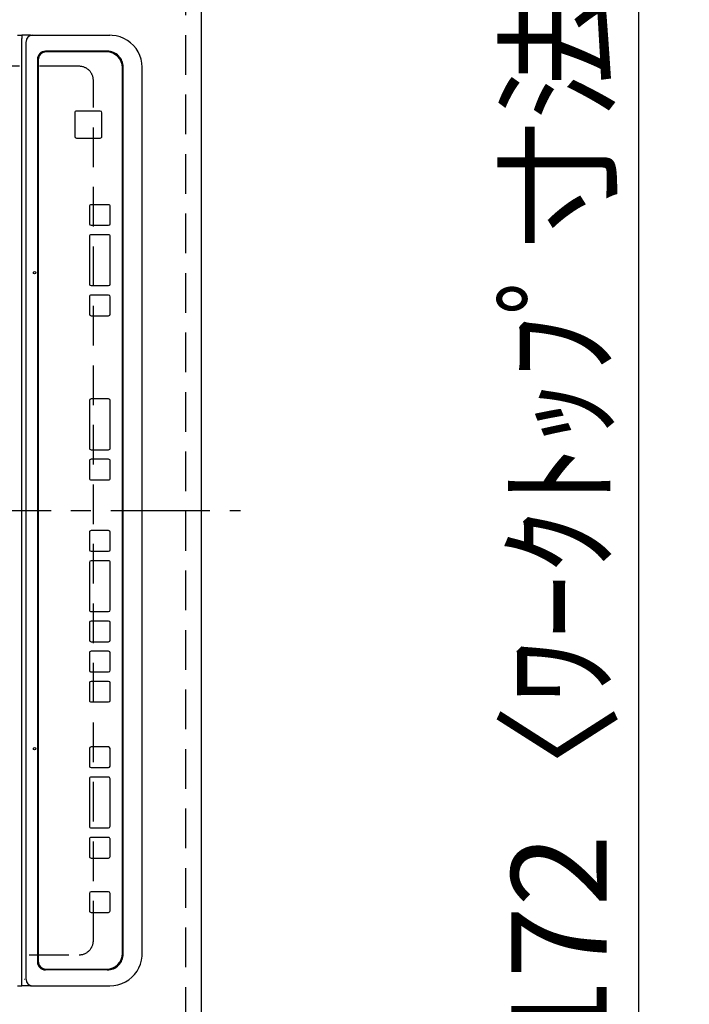
# Model space of a CAD drawing. Extents: x 84007 to 110129, y -21830 to -13430.
# Drawn here: x 99582 to 100003, y -16336 to -15715 of the extents above; entities that cross this region are included whole.
import ezdxf

# ---------------------------------------------------------------- set-up
doc = ezdxf.new("R2010")
doc.units = 0
doc.header["$LTSCALE"] = 50
doc.header["$MEASUREMENT"] = 0
for name, pattern in [('CENTER', [2, 1.25, -0.25, 0.25, -0.25]), ('DASHED', [0.75, 0.5, -0.25]), ('HIDDEN', [0.375, 0.25, -0.125])]:
    doc.linetypes.add(name, pattern=pattern)
doc.layers.get('0').update_dxf_attribs({"linetype": 'CONTINUOUS'})
for name, color, linetype in [('121-キャビネット（中）', 253, 'HIDDEN'), ('126-甲板', 2, 'CONTINUOUS'), ('150-機器', 8, 'CONTINUOUS'), ('160-文字', 254, 'CONTINUOUS'), ('166-寸法B', 11, 'CONTINUOUS')]:
    doc.layers.add(name, color=color, linetype=linetype)
doc.styles.add('KH001', font='txt')
doc.dimstyles.new('KH1xx030', dxfattribs={"dimscale": 30, "dimtxt": 2, "dimasz": 0.6, "dimexe": 0.3, "dimexo": 1.2, "dimgap": 0.5, "dimtad": 3, "dimdec": 1, "dimdsep": 46, "dimlunit": 6, "dimtxsty": 'KH001', "dimblk": 'DOT', "dimcen": 1, "dimdle": 1, "dimclrd": 256, "dimclre": 256, "dimclrt": 256, "dimadec": 0, "dimazin": 0, "dimtfac": 1, "dimtdec": 1, "dimtix": 1, "dimtmove": 2, "dimatfit": 3, "dimldrblk": 'CLOSEDBLANK', "dimfxl": 1, "dimtolj": 1, "dimtzin": 0, "dimlwd": -1, "dimlwe": -1, "dimarcsym": 0})

# ---------------------------------------------------------------- blocks, each defined once
blk = doc.blocks.new('_Dot')
at = {"color": 0, "linetype": 'ByBlock', "lineweight": -2}
blk.add_line((-0.5, 0), (-1, 0), dxfattribs=at)
at = {"color": 0, "linetype": 'ByBlock', "const_width": 0.5}
blk.add_lwpolyline([(-0.25, 0, 1), (0.25, 0, 1)], format="xyb", close=True, dxfattribs=at)
blk = doc.blocks.new('*D70')
at = {"layer": '166-寸法B', "transparency": 16777216}
for p, q in [((99732.29, -15322.58), (99980.75, -15322.58)), ((99971.75, -16476.58), (99971.75, -15340.58)), ((99732.29, -16494.58), (99980.75, -16494.58))]:
    blk.add_line(p, q, dxfattribs=at)
at = {"layer": '166-寸法B', "transparency": 16777216, "xscale": 18, "yscale": 18, "zscale": 18}
for p, rotation in [((99971.75, -15322.58), 90), ((99971.75, -16494.58), 270)]:
    blk.add_blockref('_Dot', p, dxfattribs=dict(at, rotation=rotation))
at = {"layer": '166-寸法B', "transparency": 16777216, "insert": (99921.42, -16024.1), "char_height": 60, "attachment_point": 5, "rotation": 90, "style": 'KH001'}
blk.add_mtext('\\A1;1,172〈ﾜｰｸﾄｯﾌﾟ寸法〉', dxfattribs=at)
blk = doc.blocks.new('_ClosedBlank')
at = {"color": 0, "linetype": 'ByBlock', "lineweight": -2}
for p, q in [((-1, 0.167), (0, 0)), ((-1, 0.167), (-1, -0.167)), ((0, 0), (-1, -0.167))]:
    blk.add_line(p, q, dxfattribs=at)

msp = doc.modelspace()

# ---------------------------------------------------------------- linework, layer by layer
at = {"layer": '121-キャビネット（中）', "ltscale": 2}
msp.add_lwpolyline([(101315.29, -14672.58), (101315.29, -15312.58), (99686.29, -15312.58), (99686.29, -16491.58)], dxfattribs=at)
at = {"layer": '126-甲板', "linetype": 'DASHED'}
for p, q in [((99619.29, -15744.78), (99175.29, -15744.78)), ((99628.29, -16295.78), (99628.29, -15753.78)), ((99175.29, -16304.78), (99619.29, -16304.78))]:
    msp.add_line(p, q, dxfattribs=at)
at = {"layer": '126-甲板'}
msp.add_lwpolyline([(99049.29, -16494.58), (99049.29, -16494.58), (99696.29, -16494.58), (99696.29, -15322.58)], dxfattribs=at)
at = {"layer": '126-甲板', "linetype": 'DASHED'}
for centre, start, end in [((99619.29, -15753.78), 0, 90), ((99619.29, -16295.78), 270, 0)]:
    msp.add_arc(centre, 9, start, end, dxfattribs=at)
at = {"layer": '150-機器', "color": 13, "linetype": 'Continuous'}
for p, q in [((99580.56, -15725.28), (99583.23, -15725.28)), ((99583.23, -15725.28), (99583.23, -15727.28)), ((99588.77, -15725.28), (99583.23, -15725.28)), ((99583.23, -16322.28), (99583.23, -15727.28)), ((99586.01, -16320.28), (99586.01, -15729.28)), ((99588.77, -15725.28), (99589.7, -15725.28)), ((99589.7, -15725.28), (99637.33, -15725.28)), ((99637.33, -15725.28), (99638.72, -15725.28)), ((99637.06, -15735.28), (99598.08, -15735.28)), ((99598.58, -15735.78), (99598.59, -15735.78)), ((99636.58, -15735.78), (99598.59, -15735.78)), ((99593.08, -15740.28), (99593.08, -16309.28)), ((99593.58, -15740.78), (99593.58, -16308.78)), ((99593.58, -15740.78), (99593.59, -15740.78)), ((99593.59, -15740.78), (99593.59, -16308.78)), ((99646.57, -16303.78), (99646.57, -15745.78)), ((99647.06, -16304.28), (99647.06, -15745.28)), ((99658.97, -16304.28), (99658.97, -15745.28)), ((99617.59, -15773.04), (99617.57, -15773.04)), ((99632.59, -15773.04), (99617.59, -15773.04)), ((99616.59, -15774.04), (99616.57, -15774.04)), ((99616.57, -15774.04), (99616.57, -15789.04)), ((99616.59, -15774.04), (99616.59, -15789.04)), ((99633.59, -15789.04), (99633.59, -15774.04)), ((99616.59, -15789.04), (99616.57, -15789.04)), ((99617.59, -15790.04), (99617.57, -15790.04)), ((99617.59, -15790.04), (99632.59, -15790.04)), ((99625.82, -15833.03), (99625.82, -15844.03)), ((99625.84, -15833.03), (99625.82, -15833.03)), ((99625.84, -15833.03), (99625.84, -15844.03)), ((99626.84, -15832.03), (99626.82, -15832.03)), ((99637.83, -15832.03), (99626.84, -15832.03)), ((99638.83, -15844.03), (99638.83, -15833.03)), ((99625.84, -15844.03), (99625.82, -15844.03)), ((99626.84, -15845.03), (99626.82, -15845.03)), ((99626.84, -15845.03), (99637.83, -15845.03)), ((99625.82, -15852.03), (99625.82, -15882.03)), ((99625.84, -15852.03), (99625.82, -15852.03)), ((99625.84, -15852.03), (99625.84, -15882.03)), ((99626.84, -15851.03), (99626.82, -15851.03)), ((99637.83, -15851.03), (99626.84, -15851.03)), ((99638.83, -15882.03), (99638.83, -15852.03)), ((99625.84, -15882.03), (99625.82, -15882.03)), ((99626.84, -15883.03), (99626.82, -15883.03)), ((99626.84, -15883.03), (99637.83, -15883.03)), ((99625.82, -15890.03), (99625.82, -15901.03)), ((99625.84, -15890.03), (99625.82, -15890.03)), ((99625.84, -15890.03), (99625.84, -15901.03)), ((99626.84, -15889.03), (99626.82, -15889.03)), ((99637.83, -15889.03), (99626.84, -15889.03)), ((99638.83, -15901.03), (99638.83, -15890.03)), ((99625.84, -15901.03), (99625.82, -15901.03)), ((99626.84, -15902.03), (99626.82, -15902.03)), ((99626.84, -15902.03), (99637.83, -15902.03)), ((99625.82, -15955.44), (99625.82, -15985.44)), ((99625.84, -15955.44), (99625.82, -15955.44)), ((99625.84, -15955.44), (99625.84, -15985.44)), ((99626.84, -15954.44), (99626.82, -15954.44)), ((99637.83, -15954.44), (99626.84, -15954.44)), ((99638.83, -15985.44), (99638.83, -15955.44)), ((99625.84, -15985.44), (99625.82, -15985.44)), ((99626.84, -15986.44), (99626.82, -15986.44)), ((99626.84, -15986.44), (99637.83, -15986.44)), ((99625.82, -15993.44), (99625.82, -16004.44)), ((99625.84, -15993.44), (99625.82, -15993.44)), ((99625.84, -15993.44), (99625.84, -16004.44)), ((99626.84, -15992.44), (99626.82, -15992.44)), ((99637.83, -15992.44), (99626.84, -15992.44)), ((99638.83, -16004.44), (99638.83, -15993.44)), ((99625.84, -16004.44), (99625.82, -16004.44)), ((99626.84, -16005.44), (99626.82, -16005.44)), ((99626.84, -16005.44), (99637.83, -16005.44)), ((99625.82, -16038.44), (99625.82, -16049.44)), ((99625.84, -16038.44), (99625.82, -16038.44)), ((99625.84, -16038.44), (99625.84, -16049.44)), ((99626.84, -16037.44), (99626.82, -16037.44)), ((99637.83, -16037.44), (99626.84, -16037.44)), ((99638.83, -16049.44), (99638.83, -16038.44)), ((99625.84, -16049.44), (99625.82, -16049.44)), ((99626.84, -16050.44), (99626.82, -16050.44)), ((99626.84, -16050.44), (99637.83, -16050.44)), ((99625.82, -16057.44), (99625.82, -16087.44)), ((99625.84, -16057.44), (99625.82, -16057.44)), ((99625.84, -16057.44), (99625.84, -16087.44)), ((99626.84, -16056.44), (99626.82, -16056.44)), ((99637.83, -16056.44), (99626.84, -16056.44)), ((99638.83, -16087.44), (99638.83, -16057.44)), ((99625.84, -16087.44), (99625.82, -16087.44)), ((99626.84, -16088.44), (99626.82, -16088.44)), ((99626.84, -16088.44), (99637.83, -16088.44)), ((99625.82, -16095.44), (99625.82, -16106.44)), ((99625.84, -16095.44), (99625.82, -16095.44)), ((99625.84, -16095.44), (99625.84, -16106.44)), ((99626.84, -16094.44), (99626.82, -16094.44)), ((99637.83, -16094.44), (99626.84, -16094.44)), ((99638.83, -16106.44), (99638.83, -16095.44)), ((99625.84, -16106.44), (99625.82, -16106.44)), ((99626.84, -16107.44), (99626.82, -16107.44)), ((99626.84, -16107.44), (99637.83, -16107.44)), ((99625.82, -16114.44), (99625.82, -16125.44)), ((99625.84, -16114.44), (99625.82, -16114.44)), ((99625.84, -16114.44), (99625.84, -16125.44)), ((99626.84, -16113.44), (99626.82, -16113.44)), ((99637.83, -16113.44), (99626.84, -16113.44)), ((99638.83, -16125.44), (99638.83, -16114.44)), ((99625.84, -16125.44), (99625.82, -16125.44)), ((99626.84, -16126.44), (99626.82, -16126.44)), ((99626.84, -16126.44), (99637.83, -16126.44)), ((99625.82, -16133.44), (99625.82, -16144.44)), ((99625.84, -16133.44), (99625.82, -16133.44)), ((99625.84, -16133.44), (99625.84, -16144.44)), ((99626.84, -16132.44), (99626.82, -16132.44)), ((99637.83, -16132.44), (99626.84, -16132.44)), ((99638.83, -16144.44), (99638.83, -16133.44)), ((99625.84, -16144.44), (99625.82, -16144.44)), ((99626.84, -16145.44), (99626.82, -16145.44)), ((99626.84, -16145.44), (99637.83, -16145.44)), ((99625.81, -16174.78), (99625.81, -16185.78)), ((99625.83, -16174.78), (99625.81, -16174.78)), ((99625.83, -16174.78), (99625.83, -16185.78)), ((99626.83, -16173.78), (99626.81, -16173.78)), ((99637.82, -16173.78), (99626.83, -16173.78)), ((99638.82, -16185.78), (99638.82, -16174.78)), ((99625.83, -16185.78), (99625.81, -16185.78)), ((99626.83, -16186.78), (99626.81, -16186.78)), ((99626.83, -16186.78), (99637.82, -16186.78)), ((99625.81, -16193.78), (99625.81, -16223.78)), ((99625.83, -16193.78), (99625.81, -16193.78)), ((99625.83, -16193.78), (99625.83, -16223.78)), ((99626.83, -16192.78), (99626.81, -16192.78)), ((99637.82, -16192.78), (99626.83, -16192.78)), ((99638.82, -16223.78), (99638.82, -16193.78)), ((99625.83, -16223.78), (99625.81, -16223.78)), ((99626.83, -16224.78), (99626.81, -16224.78)), ((99626.83, -16224.78), (99637.82, -16224.78)), ((99625.81, -16231.78), (99625.81, -16242.78)), ((99625.83, -16231.78), (99625.81, -16231.78)), ((99625.83, -16231.78), (99625.83, -16242.78)), ((99626.83, -16230.78), (99626.81, -16230.78)), ((99637.82, -16230.78), (99626.83, -16230.78)), ((99638.82, -16242.78), (99638.82, -16231.78)), ((99625.83, -16242.78), (99625.81, -16242.78)), ((99626.83, -16243.78), (99626.81, -16243.78)), ((99626.83, -16243.78), (99637.82, -16243.78)), ((99625.81, -16266.03), (99625.81, -16277.03)), ((99625.83, -16266.03), (99625.81, -16266.03)), ((99625.83, -16266.03), (99625.83, -16277.03)), ((99626.83, -16265.03), (99626.81, -16265.03)), ((99637.82, -16265.03), (99626.83, -16265.03)), ((99638.82, -16277.03), (99638.82, -16266.03)), ((99625.83, -16277.03), (99625.81, -16277.03)), ((99626.83, -16278.03), (99626.81, -16278.03)), ((99626.83, -16278.03), (99637.82, -16278.03)), ((99658.97, -16304.28), (99658.99, -16304.28)), ((99593.58, -16308.78), (99593.59, -16308.78)), ((99598.58, -16313.78), (99598.59, -16313.78)), ((99598.59, -16313.78), (99636.58, -16313.78)), ((99637.06, -16314.28), (99598.08, -16314.28)), ((99580.56, -16324.28), (99583.23, -16324.28)), ((99583.23, -16324.28), (99583.23, -16322.28)), ((99588.77, -16324.28), (99583.23, -16324.28)), ((99585.07, -16320.28), (99585, -16320.3)), ((99588.77, -16324.28), (99589.7, -16324.28)), ((99589.7, -16324.28), (99637.33, -16324.28)), ((99637.33, -16324.28), (99638.72, -16324.28))]:
    msp.add_line(p, q, dxfattribs=at)
at = {"layer": '150-機器', "color": 161, "linetype": 'CENTER'}
msp.add_line((99139.18, -16024.78), (99720.82, -16024.78), dxfattribs=at)
at = {"layer": '150-機器', "color": 13, "linetype": 'Continuous'}
for points in [[(99658.97, -15745.28), (99658.81, -15742.79), (99658.34, -15740.33), (99657.56, -15737.95), (99656.49, -15735.69), (99655.14, -15733.58), (99653.53, -15731.65), (99651.7, -15729.93), (99649.66, -15728.45), (99647.45, -15727.23), (99645.1, -15726.3), (99642.66, -15725.66), (99640.15, -15725.33), (99638.72, -15725.28)], [(99638.72, -16324.28), (99641.24, -16324.12), (99643.73, -16323.66), (99646.14, -16322.89), (99648.43, -16321.83), (99650.57, -16320.5), (99652.52, -16318.91), (99654.26, -16317.1), (99655.76, -16315.09), (99656.99, -16312.9), (99657.93, -16310.59), (99658.58, -16308.17), (99658.92, -16305.69), (99658.97, -16304.28)]]:
    msp.add_lwpolyline(points, dxfattribs=at)
for centre in [(99591.21, -15874.78), (99591.21, -16174.78)]:
    msp.add_circle(centre, 0.742, dxfattribs=at)
for centre, radius, start, end in [((99589.86, -15729.13), 3.86, 92.38258, 182.19877), ((99598.08, -15740.28), 5, 90.0109, 180.00865), ((99598.58, -15740.78), 5, 90.00972, 180.00988), ((99598.59, -15740.78), 5, 90.00971, 180.00984), ((99636.58, -15745.78), 10, 359.99013, 89.99012), ((99637.06, -15745.28), 10, 359.9883, 89.99211), ((99617.57, -15774.04), 1, 90.00916, 180.00962), ((99617.59, -15774.04), 1, 90.00916, 180.00984), ((99632.59, -15774.04), 1, 359.99098, 89.99013), ((99617.57, -15789.04), 1, 179.99079, 269.98936), ((99617.59, -15789.04), 1, 179.99109, 269.98927), ((99632.59, -15789.04), 1, 270.00952, 0.01023), ((99626.82, -15833.03), 1, 90.00903, 180.00975), ((99626.84, -15833.03), 1, 90.00903, 180.00975), ((99637.83, -15833.03), 1, 359.99014, 89.99097), ((99626.82, -15844.03), 1, 179.99088, 269.98927), ((99626.84, -15844.03), 1, 179.99088, 269.98927), ((99637.83, -15844.03), 1, 270.00987, 0.00987), ((99626.82, -15852.03), 1, 90.00952, 180.01012), ((99626.84, -15852.03), 1, 90.00952, 180.01012), ((99637.83, -15852.03), 1, 359.98991, 89.99023), ((99626.82, -15882.03), 1, 179.99109, 269.98927), ((99626.84, -15882.03), 1, 179.99109, 269.98927), ((99637.83, -15882.03), 1, 270.01069, 0.00906), ((99626.82, -15890.03), 1, 90.0093, 180.01034), ((99626.84, -15890.03), 1, 90.00952, 180.01012), ((99637.83, -15890.03), 1, 359.99099, 89.98927), ((99626.82, -15901.03), 1, 179.99018, 269.98996), ((99626.84, -15901.03), 1, 179.99027, 269.98987), ((99637.83, -15901.03), 1, 270.01013, 0.00962), ((99626.82, -15955.44), 1, 90.01013, 180.00973), ((99626.84, -15955.44), 1, 90.01013, 180.00973), ((99637.83, -15955.44), 1, 359.99038, 89.98987), ((99626.82, -15985.44), 1, 179.99006, 269.9903), ((99626.84, -15985.44), 1, 179.99006, 269.9903), ((99637.83, -15985.44), 1, 270.00958, 0.00995), ((99626.82, -15993.44), 1, 90.0097, 180.00973), ((99626.84, -15993.44), 1, 90.0097, 180.00972), ((99637.83, -15993.44), 1, 359.99021, 89.99025), ((99626.82, -16004.44), 1, 179.99011, 269.99015), ((99626.84, -16004.44), 1, 179.99011, 269.99015), ((99637.83, -16004.44), 1, 270.0097, 0.00994), ((99626.82, -16038.44), 1, 90.00977, 180.00993), ((99626.84, -16038.44), 1, 90.00977, 180.00993), ((99637.83, -16038.44), 1, 359.99023, 89.99012), ((99626.82, -16049.44), 1, 179.99032, 269.99015), ((99626.84, -16049.44), 1, 179.99032, 269.99015), ((99637.83, -16049.44), 1, 270.00985, 0.00979), ((99626.82, -16057.44), 1, 90.01, 180.00985), ((99626.84, -16057.44), 1, 90.01, 180.00964), ((99637.83, -16057.44), 1, 359.99017, 89.9903), ((99626.82, -16087.44), 1, 179.98985, 269.99072), ((99626.84, -16087.44), 1, 179.98985, 269.99072), ((99637.83, -16087.44), 1, 270.00997, 0.00977), ((99626.82, -16095.44), 1, 90.01013, 180.00973), ((99626.84, -16095.44), 1, 90.01013, 180.00973), ((99637.83, -16095.44), 1, 359.99038, 89.98987), ((99626.82, -16106.44), 1, 179.99049, 269.98987), ((99626.84, -16106.44), 1, 179.99049, 269.98987), ((99637.83, -16106.44), 1, 270.01013, 0.00962), ((99626.82, -16114.44), 1, 90.00988, 180.00997), ((99626.84, -16114.44), 1, 90.00967, 180.00997), ((99637.83, -16114.44), 1, 359.99038, 89.98987), ((99626.82, -16125.44), 1, 179.99006, 269.99008), ((99626.84, -16125.44), 1, 179.99018, 269.98996), ((99637.83, -16125.44), 1, 270.01013, 0.00962), ((99626.82, -16133.44), 1, 90.00988, 180.00976), ((99626.84, -16133.44), 1, 90.00988, 180.00976), ((99637.83, -16133.44), 1, 359.99038, 89.98988), ((99626.82, -16144.44), 1, 179.99003, 269.99055), ((99626.84, -16144.44), 1, 179.99003, 269.99055), ((99637.83, -16144.44), 1, 270.01008, 0.00967), ((99626.81, -16174.78), 1, 90.01073, 180.00891), ((99626.83, -16174.78), 1, 90.01073, 180.00891), ((99637.82, -16174.78), 1, 359.99099, 89.98927), ((99626.81, -16185.78), 1, 179.99088, 269.98927), ((99626.83, -16185.78), 1, 179.99088, 269.98927), ((99637.82, -16185.78), 1, 270.01073, 0.00901), ((99626.81, -16193.78), 1, 90.00952, 180.01012), ((99626.83, -16193.78), 1, 90.00943, 180.01042), ((99637.82, -16193.78), 1, 359.98977, 89.99048), ((99626.81, -16223.78), 1, 179.99025, 269.99097), ((99626.83, -16223.78), 1, 179.99025, 269.99097), ((99637.82, -16223.78), 1, 270.01069, 0.00906), ((99626.81, -16231.78), 1, 90.00931, 180.01034), ((99626.83, -16231.78), 1, 90.00952, 180.01012), ((99637.82, -16231.78), 1, 359.98977, 89.99048), ((99626.81, -16242.78), 1, 179.98958, 269.99057), ((99626.83, -16242.78), 1, 179.98966, 269.99048), ((99637.82, -16242.78), 1, 270.00952, 0.01023), ((99626.81, -16266.03), 1, 90.01073, 180.00912), ((99626.83, -16266.03), 1, 90.01052, 180.00912), ((99637.82, -16266.03), 1, 359.99099, 89.98927), ((99626.81, -16277.03), 1, 179.98896, 269.99034), ((99626.83, -16277.03), 1, 179.98908, 269.99022), ((99637.82, -16277.03), 1, 270.00987, 0.01073), ((99636.58, -16303.78), 10, 270.00989, 0.00985), ((99637.06, -16304.28), 10, 270.00789, 0.01168), ((99598.08, -16309.28), 5, 179.99184, 269.98852), ((99598.58, -16308.78), 5, 179.99012, 269.98998), ((99598.59, -16308.78), 5, 179.99012, 269.98994), ((99589.86, -16320.43), 3.86, 177.8011, 267.61755)]:
    msp.add_arc(centre, radius, start, end, dxfattribs=at)

# ---------------------------------------------------------------- dimensions: what is measured, and where the dimension line sits
at = {"layer": '166-寸法B'}
dim = msp.add_linear_dim(base=(99971.75, -15322.58), p1=(99696.29, -16494.58), p2=(99696.29, -15322.58), angle=90, text='<>〈ﾜｰｸﾄｯﾌﾟ寸法〉', dimstyle='KH1xx030', dxfattribs=at)
dim.commit()
dim.dimension.update_dxf_attribs({"geometry": '*D70', "text_midpoint": (99921.42, -16024.1), "dimtype": 128})

# ---------------------------------------------------------------- leaders
at = {"layer": '160-文字', "annotation_type": 0, "has_hookline": 1, "hookline_direction": 0}
for points, text_width in [([(99902.81, -14724.62), (100518.23, -16211.29), (100536.23, -16211.29)], 1240.2), ([(99144.58, -15880.55), (99990.79, -16992.67), (100008.79, -16992.67)], 1004.16)]:
    msp.add_leader(points, dimstyle='KH1xx030', override={"dimgap": 0.5, "dimtad": 1}, dxfattribs=dict(at, text_width=text_width))

doc.saveas('drawing.dxf')
